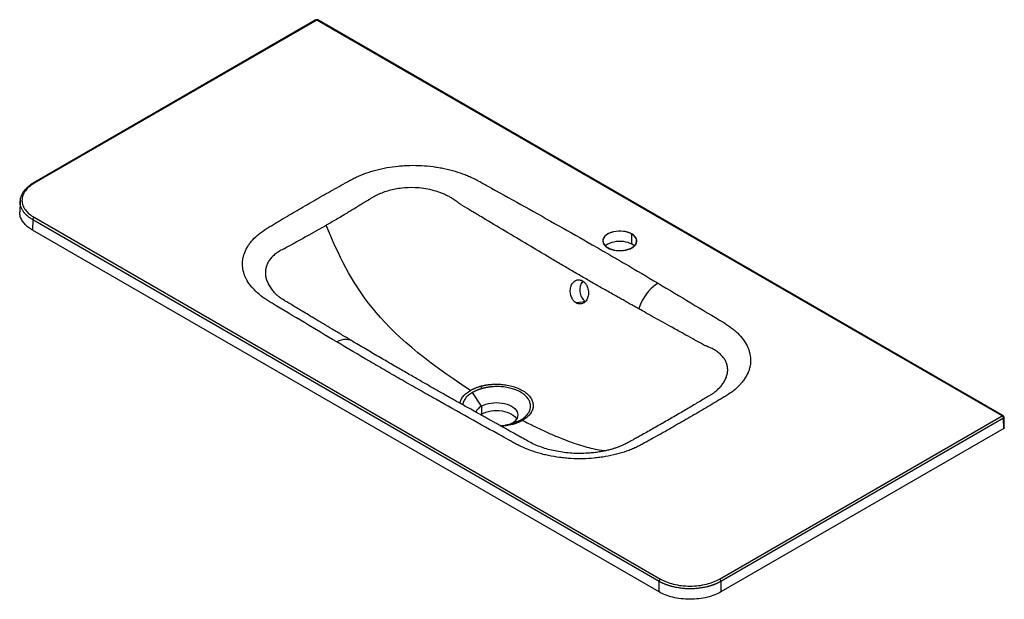
# Paper-space layout '_Isometric' of a CAD drawing. Units: millimetres. Extents: x -492 to 524, y -296 to 302.
import ezdxf

# ---------------------------------------------------------------- set-up
doc = ezdxf.new("R2010")
doc.units = ezdxf.units.MM

psp = doc.layouts.new('_Isometric')

# ---------------------------------------------------------------- linework, layer by layer
at = {"color": 7, "linetype": 'Continuous', "lineweight": 25}
for p, q in [((-186.5, 301.5), (-478.3, 133)), ((-185.5, 301.4), (-477.3, 132.9)), ((522, -107.1), (-185.5, 301.4)), ((523, -107), (-184.5, 301.5)), ((-491.9, 114.2), (-492.2, 103.5)), ((-491.9, 114.2), (-491.8, 114.8)), ((-478.7, 95.3), (-479.1, 84.7)), ((167.9, -278), (-478.7, 95.3)), ((-477.3, 97.8), (169.4, -275.6)), ((167.9, -288.8), (-479.1, 84.7)), ((139.7, 70), (139.7, 80.6)), ((91.5, 10.6), (82.3, 9.5)), ((-15.6, -97.2), (-24.8, -82.9)), ((-15.6, -97.2), (-15.6, -105.3)), ((-16.5, -105.9), (-15.6, -105.3)), ((15.6, -115.1), (24.8, -111.5)), ((230.2, -275.6), (522, -107.1)), ((523.5, -109.5), (231.6, -278)), ((523.6, -120.2), (523.5, -109.5)), ((524.2, -119.4), (524, -108.7)), ((15.6, -115.1), (14.6, -115.7)), ((18, -114.5), (18.8, -114.2)), ((523.6, -120.2), (231.6, -288.8)), ((167.9, -288.8), (167.9, -278)), ((231.6, -278), (231.6, -288.8))]:
    psp.add_line(p, q, dxfattribs=at)
at = {"color": 7, "linetype": 'Continuous', "lineweight": 25, "flags": 128}
for points in [[(139.7, 80.6), (137.8, 81.6), (135.7, 82.3), (133.4, 82.9), (131, 83.3), (128.5, 83.6), (126, 83.6), (123.6, 83.3), (121.2, 82.9), (118.9, 82.3), (116.8, 81.6), (114.9, 80.6), (113.3, 79.5), (111.9, 78.3), (110.9, 77), (110.2, 75.6), (109.8, 74.2), (109.8, 72.8), (110.2, 71.3), (110.9, 69.9), (111.9, 68.6), (113.3, 67.4), (114.9, 66.3)], [(139.7, 70), (137.8, 70.9), (135.7, 71.7), (133.4, 72.3), (131, 72.7), (128.5, 72.9), (126, 72.9), (123.6, 72.7), (121.2, 72.3), (118.9, 71.7), (116.8, 70.9), (114.9, 70), (113.3, 68.9), (112.4, 68.2)], [(114.9, 66.3), (116.8, 65.4), (118.9, 64.6), (121.2, 64), (123.6, 63.6), (126, 63.4), (128.5, 63.4), (131, 63.6), (133.4, 64), (135.7, 64.6), (137.8, 65.4), (139.7, 66.3), (141.3, 67.4), (142.6, 68.6), (143.7, 69.9), (144.4, 71.3), (144.7, 72.8), (144.7, 74.2), (144.4, 75.6), (143.7, 77), (142.6, 78.3), (141.3, 79.5), (139.7, 80.6)], [(142.2, 68.2), (141.3, 68.9), (139.7, 70)], [(166.8, 29.7), (164.2, 28.1), (161.7, 26.2), (159.3, 24), (157, 21.5), (154.8, 18.8), (152.8, 15.9), (150.9, 12.9), (149.3, 9.8), (148, 6.5), (146.9, 3.3)], [(-165, -30.8), (-162.5, -29.5), (-160, -28.6), (-157.5, -28.1), (-155.2, -28), (-153, -28.2), (-151, -28.8), (-149.7, -29.5)], [(-15.6, -97.2), (-13.4, -96.1), (-11, -95.2), (-8.4, -94.4), (-5.7, -93.9), (-2.9, -93.6), (0, -93.4), (2.9, -93.6), (5.7, -93.9), (8.4, -94.4), (11, -95.2), (13.4, -96.1), (15.6, -97.2), (17.5, -98.4), (19.1, -99.8), (20.3, -101.3), (21.3, -102.9), (21.8, -104.5), (22, -106.1), (21.8, -107.8), (21.3, -109.4), (20.3, -111), (19.1, -112.5), (17.5, -113.9), (15.6, -115.1)], [(-15.6, -105.3), (-13.4, -104.2), (-11, -103.3), (-8.4, -102.6), (-5.7, -102), (-2.9, -101.7), (0, -101.6), (2.9, -101.7), (5.7, -102), (8.4, -102.6), (11, -103.3), (13.4, -104.2), (15.6, -105.3), (17.5, -106.6), (19.1, -108), (20.3, -109.5), (20.8, -110.2)]]:
    psp.add_lwpolyline(points, dxfattribs=at)
at = {"color": 7, "linetype": 'Continuous', "flags": 128}
psp.add_lwpolyline([(142.7, 68.7), (144.6, 72.1), (144.4, 75.6), (142.1, 78.8), (138.1, 81.4), (132.7, 83.1), (126.7, 83.6), (120.7, 82.8), (115.6, 81), (111.8, 78.2), (109.9, 74.9), (110.2, 71.4), (112.4, 68.1), (116.5, 65.5), (121.9, 63.9), (127.9, 63.4), (133.8, 64.1), (139, 66), (142.7, 68.7)], dxfattribs=at)
at = {"color": 7, "linetype": 'Continuous', "lineweight": 25}
for centre, radius, start, end in [((-185.5, 299.7), 2, 60.0027, 119.9973), ((-186, 300.6), 0.961, 52.8179, 115.8716), ((-184.9, 300.5), 1.01, 65.6929, 125.6176), ((-477.9, 132.1), 0.988, 53.768, 114.9089), ((-475.7, 95.2), 3.08, 122.6523, 176.7703), ((100.6, 22.8), 14.8, 141.4539, 233.2042), ((-24, -82), 9.5, 18.6335, 35.3878), ((-9.7, -108.7), 13, 117.0664, 155.1434), ((522.6, -107.9), 1.01, 65.6929, 125.6176), ((520.4, -109.7), 3.08, 3.2297, 57.3477), ((522, -108.7), 2, 0.8585, 60.0027), ((523.1, -108.6), 0.949, 292.3725, 356.3973), ((15.2, -116.7), 1.26, 32.2199, 98.8821), ((171, -278.2), 3.08, 122.6523, 176.7703), ((228.5, -278.2), 3.08, 3.2297, 57.3477)]:
    psp.add_arc(centre, radius, start, end, dxfattribs=at)
for points, knots in [([(-165, -30.8), (-187.3, -17.5), (-209.4, -4.2), (-232.3, 9.5), (-233, 9.9), (-234.3, 10.7), (-235, 11.1), (-237.1, 12.4), (-238.4, 13.3), (-242.2, 15.9), (-244.6, 17.8), (-247.4, 20.3), (-247.9, 20.8), (-248.9, 21.8), (-249.5, 22.3), (-250.9, 23.8), (-251.9, 24.8), (-254.5, 27.9), (-256, 30.1), (-257.9, 33.4), (-258.5, 34.5), (-259.3, 36.2), (-259.6, 36.8), (-260, 37.9), (-260.3, 38.5), (-261.2, 41.3), (-261.8, 43.6), (-262.3, 48.3), (-262.4, 50.6), (-262, 54.1), (-261.8, 55.3), (-261.3, 57.6), (-261, 58.7), (-259.8, 62.1), (-258.8, 64.4), (-256.9, 67.7), (-256.2, 68.8), (-255.1, 70.4), (-254.7, 70.9), (-253.9, 72), (-253.4, 72.5), (-251.2, 75.2), (-249.2, 77.2), (-244.8, 81), (-242.4, 82.9), (-239.1, 85.1), (-238.4, 85.5), (-237.4, 86.2), (-237, 86.4), (-236.3, 86.8), (-236, 87), (-234.2, 88.1), (-232.8, 88.9), (-228.6, 91.5), (-225.8, 93.1), (-217.3, 98.2), (-211.6, 101.5), (-200.2, 108.2), (-194.5, 111.5), (-183, 118.2), (-177.2, 121.4), (-165.5, 128), (-159.7, 131.2), (-153.1, 134.9), (-152, 135.5), (-150.9, 136.1), (-150.2, 136.5), (-149.8, 136.7), (-148.7, 137.3), (-148, 137.7), (-146.4, 138.5), (-145.7, 138.9), (-141.8, 140.7), (-138.5, 142.1), (-131.7, 144.5), (-128.2, 145.6), (-123.6, 146.8), (-122.6, 147.1), (-120.8, 147.5), (-119.8, 147.7), (-117, 148.4), (-115.1, 148.7), (-109.3, 149.8), (-105.4, 150.3), (-99.5, 150.9), (-97.5, 151), (-94.5, 151.2), (-93.5, 151.2), (-91.5, 151.3), (-90.4, 151.4), (-85.4, 151.5), (-81.4, 151.4), (-73.4, 151), (-69.5, 150.6), (-63.6, 149.8), (-61.6, 149.5), (-57.7, 148.9), (-55.8, 148.5), (-50.1, 147.3), (-46.4, 146.4), (-39.3, 144.3), (-35.8, 143.1), (-30.8, 141.2), (-29.2, 140.5), (-26, 139.1), (-24.4, 138.3), (-22.1, 137.2), (-21.3, 136.8), (-20.2, 136.2), (-19.9, 136), (-19.1, 135.6), (-18.8, 135.4), (-17, 134.4), (-12.6, 132), (-8.2, 129.5), (6.3, 121.5), (17.9, 115), (52.8, 95.6), (75.9, 82.6), (104.5, 66.2), (110.2, 62.9), (121.6, 56.3), (127.3, 53), (144.3, 43.1), (155.5, 36.4), (166.8, 29.7)], [0, 0, 0, 0, 0.125, 0.125, 0.128906, 0.128906, 0.132813, 0.132813, 0.140625, 0.140625, 0.15625, 0.15625, 0.160156, 0.160156, 0.164063, 0.164063, 0.171875, 0.171875, 0.1875, 0.1875, 0.195313, 0.195313, 0.199219, 0.199219, 0.203125, 0.203125, 0.21875, 0.21875, 0.234375, 0.234375, 0.242188, 0.242188, 0.25, 0.25, 0.265625, 0.265625, 0.273438, 0.273438, 0.277344, 0.277344, 0.28125, 0.28125, 0.296875, 0.296875, 0.3125, 0.3125, 0.316406, 0.316406, 0.318359, 0.318359, 0.320313, 0.320313, 0.328125, 0.328125, 0.34375, 0.34375, 0.375, 0.375, 0.40625, 0.40625, 0.4375, 0.4375, 0.46875, 0.46875, 0.472656, 0.474609, 0.474609, 0.476563, 0.476563, 0.480469, 0.480469, 0.484375, 0.484375, 0.5, 0.5, 0.515625, 0.515625, 0.519531, 0.519531, 0.523438, 0.523438, 0.53125, 0.53125, 0.546875, 0.546875, 0.554688, 0.554688, 0.558594, 0.558594, 0.5625, 0.5625, 0.578125, 0.578125, 0.59375, 0.59375, 0.601563, 0.601563, 0.609375, 0.609375, 0.625, 0.625, 0.640625, 0.640625, 0.648438, 0.648438, 0.65625, 0.65625, 0.660156, 0.660156, 0.662109, 0.662109, 0.664063, 0.664063, 0.671875, 0.6875, 0.6875, 0.75, 0.75, 0.875, 0.875, 0.90625, 0.90625, 0.9375, 0.9375, 1, 1, 1, 1]), ([(-478.3, 133), (-479.5, 132.2), (-481.7, 130.9), (-484, 129), (-485.5, 127.6), (-486.3, 126.7), (-486.9, 126.1), (-487.4, 125.5), (-488.2, 124.5), (-489.3, 122.9), (-490.5, 120.6), (-491.6, 117.6), (-491.8, 115.4), (-491.9, 114.2)], [0, 0, 0, 0, 0.149742, 0.265242, 0.3463, 0.384407, 0.413448, 0.446947, 0.484965, 0.574905, 0.689525, 0.831225, 1, 1, 1, 1]), ([(-477.3, 132.9), (-479.1, 131.8), (-480.8, 130.7), (-483.9, 128.1), (-485.3, 126.7), (-487.5, 123.7), (-488.4, 122.1), (-489.6, 118.7), (-489.9, 117), (-489.9, 113.6), (-489.6, 111.9), (-488.4, 108.6), (-487.5, 107), (-485.3, 104), (-483.9, 102.5), (-480.8, 100), (-479.1, 98.8), (-477.3, 97.8)], [0, 0, 0, 0, 0.125, 0.125, 0.25, 0.25, 0.375, 0.375, 0.5, 0.5, 0.625, 0.625, 0.75, 0.75, 0.875, 0.875, 1, 1, 1, 1]), ([(-37.3, 111.2), (-37.5, 111.3), (-37.9, 111.7), (-38.5, 112.2), (-39.1, 112.6), (-39.7, 113.1), (-40.3, 113.6), (-41, 114.1), (-41.6, 114.5), (-42.3, 115), (-42.9, 115.5), (-43.6, 115.9), (-44.3, 116.4), (-45.8, 117.3), (-48.2, 118.7), (-51.5, 120.4), (-54.9, 122), (-59.8, 123.9), (-66.6, 126), (-75.3, 127.7), (-85.8, 128.6), (-98, 128.2), (-108.9, 126.1), (-117.1, 123.5), (-122.8, 121.1), (-127.3, 118.8), (-130.1, 117), (-131.5, 116), (-132.2, 115.6), (-132.6, 115.3), (-132.7, 115.2), (-132.8, 115.1), (-132.9, 115.1), (-132.9, 115.1), (-132.9, 115.1)], [0, 0, 0, 0, 0.008208, 0.016452, 0.024732, 0.033049, 0.041402, 0.049792, 0.058219, 0.066681, 0.075181, 0.083717, 0.092289, 0.100899, 0.138693, 0.17612, 0.212857, 0.250736, 0.33185, 0.415032, 0.500342, 0.624399, 0.749973, 0.812806, 0.875153, 0.937275, 0.968519, 0.984224, 0.992102, 0.996049, 0.998024, 0.999012, 0.999506, 1, 1, 1, 1]), ([(-478.7, 95.3), (-479.8, 96), (-481.7, 97.2), (-484.3, 99.2), (-486.5, 101.2), (-488.4, 103.5), (-489.9, 105.9), (-491.1, 108.5), (-491.7, 111.1), (-492, 113), (-491.9, 114), (-491.9, 114.2)], [0, 0, 0, 0, 0.121162, 0.239811, 0.355949, 0.469575, 0.5981, 0.725724, 0.85245, 0.978278, 1, 1, 1, 1]), ([(-132.9, 115.1), (-134.5, 114.1), (-137.6, 112.3), (-142, 109.5), (-146.3, 107), (-150.4, 104.5), (-154.9, 101.9), (-159.8, 98.9), (-165.2, 95.7), (-170.5, 92.6), (-174, 90.6), (-175.7, 89.6)], [0, 0, 0, 0, 0.110219, 0.214955, 0.314622, 0.409549, 0.499997, 0.629718, 0.756006, 0.879301, 1, 1, 1, 1]), ([(-479.1, 84.7), (-480.5, 85.6), (-483.3, 87.3), (-486.7, 90.4), (-489.5, 93.9), (-491.4, 97.7), (-492.3, 100.9), (-492.2, 102.9), (-492.1, 103.5)], [0, 0, 0, 0, 0.168811, 0.34566, 0.529241, 0.717863, 0.909513, 1, 1, 1, 1]), ([(146.9, 3.3), (145.3, 4.2), (142.1, 6), (137.4, 8.6), (132.9, 11.2), (128.4, 13.7), (121.6, 17.5), (112.5, 22.7), (101, 29.2), (89.6, 35.8), (78.2, 42.4), (66.7, 49.1), (51.4, 58.1), (32, 69.6), (8.9, 83.4), (-10.3, 95), (-24.8, 103.6), (-32.5, 108.3), (-36.3, 110.6), (-37.3, 111.2)], [0, 0, 0, 0, 0.026278, 0.051915, 0.076915, 0.101284, 0.125027, 0.188923, 0.25003, 0.312513, 0.375017, 0.436056, 0.5, 0.624989, 0.749988, 0.874993, 0.937496, 0.984296, 1, 1, 1, 1]), ([(-175.7, 89.6), (-176.6, 89.1), (-178.3, 88.1), (-180.9, 86.7), (-183.5, 85.2), (-186.1, 83.7), (-188.8, 82.1), (-191.5, 80.6), (-194.3, 79.1), (-197.9, 77.1), (-202.3, 74.6), (-207.7, 71.6), (-212.2, 69.1), (-215.5, 67.3), (-217.3, 66.3), (-218.1, 65.9), (-218.4, 65.7)], [0, 0, 0, 0, 0.060045, 0.120695, 0.181993, 0.243989, 0.306733, 0.370278, 0.434681, 0.500002, 0.621738, 0.749997, 0.874997, 0.937498, 0.983945, 1, 1, 1, 1]), ([(-218.4, 65.7), (-218.5, 65.7), (-218.7, 65.6), (-219, 65.5), (-219.4, 65.3), (-220.3, 64.9), (-221.7, 64.2), (-224.2, 62.8), (-227.4, 60.7), (-230.9, 57.8), (-233.8, 54.6), (-236.1, 51.1), (-237.7, 47.4), (-238.6, 43.5), (-238.7, 39.5), (-238.1, 35.4), (-236.8, 31.4), (-234.8, 27.3), (-232.2, 23.4), (-230, 20.9), (-228.9, 19.8)], [0, 0, 0, 0, 0.004772, 0.008511, 0.015185, 0.027091, 0.048315, 0.08613, 0.153525, 0.23054, 0.308196, 0.385327, 0.462445, 0.540303, 0.618037, 0.695432, 0.77318, 0.851464, 0.929226, 1, 1, 1, 1]), ([(82.3, 9.5), (82.2, 9.5), (82.1, 9.6), (81.8, 9.8), (81.6, 9.9), (81.3, 10.1), (81.1, 10.3), (80.9, 10.5), (80.4, 10.8), (79.9, 11.4), (79.2, 12.3), (78.5, 13.2), (77.7, 14.5), (77, 16.4), (76.4, 18.7), (76.1, 21.2), (76.2, 23.6), (76.7, 26), (77.5, 28.1), (78.6, 29.9), (79.9, 31.4), (81.5, 32.5), (83, 33.1), (84.2, 33.3), (85.1, 33.3), (86, 33.2), (86.8, 33), (87.4, 32.8), (87.8, 32.6), (88.3, 32.4), (88.6, 32.3), (88.7, 32.2)], [0, 0, 0, 0, 0.008951, 0.0178815, 0.0267998, 0.0357146, 0.0446343, 0.0535673, 0.0625221, 0.0938457, 0.1251965, 0.1563437, 0.1875468, 0.2501824, 0.3125007, 0.3750372, 0.4375565, 0.4998893, 0.5625212, 0.6247922, 0.6874002, 0.7498005, 0.8122474, 0.8435651, 0.8749105, 0.9060798, 0.9372667, 0.9529632, 0.9686297, 0.984298, 1, 1, 1, 1]), ([(88.7, 32.2), (88.8, 32.1), (89, 32), (89.2, 31.9), (89.5, 31.7), (89.7, 31.5), (89.9, 31.4), (90.2, 31.2), (90.6, 30.8), (91.2, 30.2), (91.9, 29.4), (92.5, 28.5), (93.3, 27.1), (94.1, 25.3), (94.7, 22.9), (95, 20.5), (94.9, 18), (94.5, 15.7), (93.7, 13.6), (92.5, 11.7), (91.2, 10.2), (89.6, 9.1), (88.1, 8.6), (86.9, 8.4), (85.9, 8.4), (85, 8.4), (84.2, 8.6), (83.6, 8.8), (83.2, 9), (82.7, 9.2), (82.4, 9.4), (82.3, 9.5)], [0, 0, 0, 0, 0.008926, 0.017838, 0.026742, 0.035643, 0.044547, 0.053461, 0.062389, 0.093696, 0.125004, 0.156292, 0.187566, 0.249901, 0.312514, 0.374768, 0.437371, 0.499734, 0.562191, 0.62475, 0.687026, 0.749651, 0.81193, 0.843269, 0.874561, 0.905837, 0.937102, 0.952849, 0.96855, 0.984252, 1, 1, 1, 1]), ([(166.8, 29.7), (189.4, 16.3), (211.9, 2.7), (235.2, -11.2), (235.9, -11.6), (237.2, -12.5), (237.9, -12.9), (239.9, -14.3), (241.1, -15.2), (243.6, -17), (244.8, -18), (246.5, -19.5), (247, -19.9), (248.1, -20.9), (248.6, -21.4), (251.2, -24), (253, -26), (256.1, -30.3), (257.5, -32.5), (258.9, -35.3), (259.2, -35.8), (259.7, -37), (259.9, -37.5), (260.5, -39.3), (260.9, -40.4), (261.8, -43.9), (262.2, -46.2), (262.4, -50.8), (262.2, -53.1), (261.5, -56.6), (261.3, -57.8), (260.6, -60.1), (260.1, -61.2), (258.7, -64.6), (257.5, -66.8), (255.4, -70), (254.6, -71.1), (253.3, -72.7), (252.8, -73.2), (251.9, -74.3), (251.5, -74.8), (249, -77.3), (246.9, -79.3), (242.3, -83), (239.7, -84.7), (236.7, -86.6), (236.3, -86.8), (235.6, -87.2), (234.6, -87.8), (232.2, -89.3), (230.1, -90.5), (226, -93), (223.2, -94.6), (215, -99.6), (209.4, -102.8), (198.3, -109.4), (192.6, -112.6), (181.4, -119.1), (175.7, -122.3), (164.3, -128.7), (158.6, -131.8), (152.2, -135.4), (151.5, -135.8), (150.4, -136.4), (150, -136.6), (149.3, -137), (149, -137.2), (147.1, -138.2), (145.6, -138.9), (142.5, -140.3), (140.9, -141), (138.5, -142), (137.7, -142.4), (136, -143), (135.1, -143.3), (130.8, -144.8), (127.3, -145.9), (120.1, -147.7), (116.3, -148.5), (110.6, -149.5), (108.7, -149.8), (105.7, -150.2), (104.7, -150.3), (102.8, -150.5), (101.8, -150.6), (96.9, -151.1), (92.9, -151.3), (85, -151.5), (81, -151.4), (75, -151), (73, -150.9), (69.1, -150.5), (67.1, -150.3), (61.3, -149.5), (57.5, -148.9), (51.9, -147.7), (50, -147.3), (47.3, -146.6), (46.4, -146.3), (44.6, -145.8), (43.7, -145.6), (39.2, -144.3), (35.8, -143.1), (29.2, -140.5), (26.1, -139.2), (22.3, -137.3), (21.6, -136.9), (20.1, -136.1), (19.4, -135.7), (17.3, -134.6), (15.8, -133.8), (11.5, -131.4), (8.7, -129.8), (-5.7, -121.8), (-17.1, -115.5), (-40, -102.7), (-51.4, -96.3), (-64.2, -89.1), (-65.7, -88.3), (-67.4, -87.3), (-67.8, -87.1), (-68.5, -86.7), (-69.6, -86.1), (-73.5, -83.9), (-77.1, -81.8), (-85.7, -76.9), (-91.5, -73.7), (-102.9, -67.1), (-108.6, -63.9), (-119.9, -57.3), (-125.6, -54), (-142.6, -44.1), (-153.8, -37.4), (-165, -30.8)], [0, 0, 0, 0, 0.125, 0.125, 0.128906, 0.128906, 0.132812, 0.132812, 0.140625, 0.140625, 0.148437, 0.148437, 0.152344, 0.152344, 0.15625, 0.15625, 0.171875, 0.171875, 0.1875, 0.1875, 0.191406, 0.191406, 0.195312, 0.195312, 0.203125, 0.203125, 0.21875, 0.21875, 0.234375, 0.234375, 0.242187, 0.242187, 0.25, 0.25, 0.265625, 0.265625, 0.273437, 0.273437, 0.277344, 0.277344, 0.28125, 0.28125, 0.296875, 0.296875, 0.3125, 0.3125, 0.314453, 0.314453, 0.316406, 0.320312, 0.328125, 0.328125, 0.34375, 0.34375, 0.375, 0.375, 0.40625, 0.40625, 0.4375, 0.4375, 0.46875, 0.46875, 0.472656, 0.472656, 0.474609, 0.474609, 0.476562, 0.476562, 0.484375, 0.484375, 0.492187, 0.492187, 0.496094, 0.496094, 0.5, 0.5, 0.515625, 0.515625, 0.53125, 0.53125, 0.539062, 0.539062, 0.542969, 0.542969, 0.546875, 0.546875, 0.5625, 0.5625, 0.578125, 0.578125, 0.585937, 0.585937, 0.59375, 0.59375, 0.609375, 0.609375, 0.617187, 0.617187, 0.621094, 0.621094, 0.625, 0.625, 0.640625, 0.640625, 0.65625, 0.65625, 0.660156, 0.660156, 0.664062, 0.664062, 0.671875, 0.671875, 0.6875, 0.6875, 0.75, 0.75, 0.8125, 0.8125, 0.820312, 0.820312, 0.822266, 0.822266, 0.824219, 0.828125, 0.84375, 0.84375, 0.875, 0.875, 0.90625, 0.90625, 0.9375, 0.9375, 1, 1, 1, 1]), ([(-149.7, -29.5), (-153.2, -27.4), (-159.9, -23.4), (-169.5, -17.7), (-178.4, -12.4), (-186.5, -7.5), (-193.8, -3.1), (-200.3, 0.8), (-206.1, 4.2), (-210.4, 6.8), (-213.5, 8.7), (-215.5, 9.9), (-217.3, 10.9), (-219.1, 12), (-220.9, 13.1), (-222.4, 14.2), (-223.5, 14.9), (-224.2, 15.5), (-224.8, 15.9), (-225.3, 16.3), (-226, 16.9), (-226.9, 17.7), (-228, 18.7), (-228.6, 19.4), (-229, 19.8)], [0, 0, 0, 0, 0.122963, 0.23695, 0.341949, 0.437958, 0.524967, 0.602965, 0.671948, 0.731912, 0.758512, 0.782858, 0.804949, 0.823287, 0.849048, 0.867708, 0.880272, 0.896987, 0.904101, 0.912823, 0.926642, 0.945898, 0.97045, 1, 1, 1, 1]), ([(215.4, -34.7), (211.9, -32.8), (205.3, -29.1), (196, -24), (188.1, -19.6), (180.2, -15.2), (171.9, -10.7), (163.1, -5.7), (154.8, -1.1), (149.5, 1.9), (146.9, 3.3)], [0, 0, 0, 0, 0.154662, 0.289334, 0.404355, 0.5, 0.637177, 0.766156, 0.88706, 1, 1, 1, 1]), ([(228.3, -80.1), (227.9, -80.4), (227.3, -81), (226.3, -81.8), (225.5, -82.4), (224.9, -82.9), (224.3, -83.4), (223.5, -83.9), (222.5, -84.6), (221.2, -85.4), (218.9, -86.8), (215.3, -88.9), (210.5, -91.8), (205.1, -95), (199.5, -98.4), (193.7, -101.8), (185.5, -106.6), (175.1, -112.6), (162.5, -119.8), (152.9, -125.2), (146.2, -128.9), (142.4, -131), (139, -132.9), (136.2, -134.5), (133.9, -135.7), (131.9, -136.7), (129.7, -137.7), (127, -138.8), (123.8, -140), (120.2, -141.2), (116.5, -142.2), (112.2, -143.2), (107.3, -144.2), (101.9, -145), (95.5, -145.6), (88.2, -146), (79.9, -145.9), (71.9, -145.2), (64.1, -144.1), (56.8, -142.6), (49.7, -140.7), (42.9, -138.3), (36.6, -135.5), (30.8, -132.3), (24.6, -128.8), (18.6, -125.5), (13.1, -122.5), (8.2, -119.7), (3.9, -117.3), (0.1, -115.2), (-3.3, -113.3), (-6.6, -111.5), (-10, -109.6), (-14.4, -107.1), (-20, -104), (-27, -100.1), (-34.9, -95.7), (-43.8, -90.7), (-53.7, -85.1), (-64, -79.3), (-74.5, -73.3), (-85.3, -67.1), (-96.8, -60.5), (-109, -53.4), (-122, -45.9), (-135.6, -37.8), (-144.9, -32.3), (-149.7, -29.5)], [0, 0, 0, 0, 0.006417, 0.011464, 0.015126, 0.017384, 0.019781, 0.022509, 0.025683, 0.02931, 0.033917, 0.046119, 0.060588, 0.075421, 0.09175, 0.107981, 0.123889, 0.160489, 0.195356, 0.228521, 0.240103, 0.250743, 0.260253, 0.268563, 0.274253, 0.280136, 0.285133, 0.291978, 0.301147, 0.308515, 0.316867, 0.326215, 0.336615, 0.347711, 0.358713, 0.374937, 0.390987, 0.406953, 0.422569, 0.437965, 0.453258, 0.469972, 0.486204, 0.502699, 0.520389, 0.536769, 0.551838, 0.565598, 0.577063, 0.587428, 0.596696, 0.604947, 0.614039, 0.624749, 0.641069, 0.660112, 0.681877, 0.706362, 0.73356, 0.763468, 0.79126, 0.821038, 0.852802, 0.886571, 0.922357, 0.960167, 1, 1, 1, 1]), ([(228.2, -80.1), (229.2, -79.1), (231.2, -77.1), (233.9, -73.7), (236.1, -70.1), (237.7, -66.2), (238.6, -62.2), (238.7, -58.4), (238.2, -54.6), (236.8, -51), (234.8, -47.5), (232, -44.2), (228.3, -41.1), (224, -38.3), (220.1, -36.5), (217.5, -35.5), (216.4, -35), (215.8, -34.8), (215.5, -34.8), (215.4, -34.7)], [0, 0, 0, 0, 0.0582932, 0.1224677, 0.1949202, 0.267471, 0.3407399, 0.4136501, 0.4863681, 0.5595529, 0.6330327, 0.7060581, 0.7881555, 0.8709102, 0.9432367, 0.9750133, 0.9889984, 0.9951535, 1, 1, 1, 1]), ([(-37.7, -94.1), (-37.4, -93), (-36.9, -90.5), (-34.6, -87), (-31.3, -83.6), (-28.3, -81.7), (-26.8, -80.8)], [0, 0, 0, 0, 0.235593, 0.489802, 0.743818, 1, 1, 1, 1]), ([(-26.8, -80.8), (-26.7, -80.7), (-26.4, -80.5), (-26, -80.3), (-25.5, -80), (-25, -79.8), (-24.5, -79.6), (-24, -79.3), (-23.5, -79.1), (-23, -78.8), (-22.4, -78.6), (-21.6, -78.3), (-20.6, -77.9), (-19.3, -77.4), (-18.2, -77), (-17.2, -76.7), (-16.6, -76.6), (-16.3, -76.5)], [0, 0, 0, 0, 0.046374, 0.093625, 0.141729, 0.190661, 0.240393, 0.290895, 0.34213, 0.394059, 0.44664, 0.499831, 0.626811, 0.740044, 0.839632, 0.926118, 1, 1, 1, 1]), ([(-15, -79), (-15.2, -79), (-15.6, -79.1), (-16.1, -79.3), (-16.7, -79.5), (-17.4, -79.7), (-18, -79.9), (-18.7, -80.1), (-19.5, -80.4), (-20.3, -80.7), (-21.2, -81.1), (-22.2, -81.6), (-23.1, -82), (-23.9, -82.5), (-24.5, -82.8), (-24.8, -82.9)], [0, 0, 0, 0, 0.049454, 0.102636, 0.159546, 0.220183, 0.284548, 0.352641, 0.42446, 0.500007, 0.604366, 0.706544, 0.806542, 0.90436, 1, 1, 1, 1]), ([(-16.3, -76.5), (-16.1, -76.4), (-15.7, -76.3), (-15.1, -76.2), (-14.6, -76), (-14, -75.9), (-13.4, -75.8), (-12.8, -75.7), (-12.3, -75.5), (-11.7, -75.4), (-11.1, -75.3), (-10.5, -75.2), (-10, -75.1), (-9.4, -75.1), (-8.8, -75), (-8.2, -74.9), (-7.7, -74.8), (-7.1, -74.8), (-6.5, -74.7), (-5.9, -74.6), (-5.3, -74.6), (-4.8, -74.6), (-4.2, -74.5), (-3.3, -74.5), (-1.8, -74.4), (-0.3, -74.4), (1.4, -74.4), (3.6, -74.5), (6.5, -74.7), (10.8, -75.3), (15.8, -76.3), (21.5, -78.2), (25.8, -80.3), (28.8, -82.1), (31.5, -84.1), (34.3, -86.9), (36.6, -90.5), (37.7, -93.8), (37.9, -96.4), (37.7, -98.9), (36.8, -101.9), (35, -104.8), (33, -107.2), (31.6, -108.4), (30.4, -109.4), (29.7, -109.9), (29, -110.4), (28.3, -110.9), (27.6, -111.3), (27.1, -111.6), (26.8, -111.8)], [0, 0, 0, 0, 0.005995, 0.011945, 0.017851, 0.023718, 0.029548, 0.035342, 0.041104, 0.046834, 0.052536, 0.058211, 0.063862, 0.069489, 0.075096, 0.080683, 0.086253, 0.091807, 0.097347, 0.102875, 0.108392, 0.113901, 0.119403, 0.1249, 0.139897, 0.160818, 0.168039, 0.187787, 0.224163, 0.250122, 0.31264, 0.374881, 0.437441, 0.468599, 0.499699, 0.56227, 0.624424, 0.686992, 0.727777, 0.749174, 0.810568, 0.874695, 0.900762, 0.937429, 0.948513, 0.959365, 0.96996, 0.980276, 0.990294, 1, 1, 1, 1]), ([(24.8, -111.5), (24.9, -111.4), (25.2, -111.3), (25.6, -111), (26, -110.8), (26.4, -110.5), (26.8, -110.2), (27.2, -110), (27.6, -109.7), (27.9, -109.4), (28.3, -109.2), (28.6, -108.9), (28.9, -108.6), (29.2, -108.4), (29.5, -108.1), (29.8, -107.8), (30.1, -107.6), (30.4, -107.3), (30.6, -107), (30.9, -106.8), (31.1, -106.5), (31.4, -106.2), (31.6, -106), (32.2, -105.2), (33.1, -104), (34, -102.3), (34.6, -100.5), (35, -98.9), (35.1, -97.1), (35, -95.3), (34.6, -93.5), (33.7, -91.1), (32, -88.3), (29.4, -85.8), (27, -83.9), (24.8, -82.6), (22.5, -81.4), (19.3, -80), (14.9, -78.6), (10.1, -77.6), (6, -77.1), (2.9, -76.9), (-0.2, -76.9), (-2.6, -77), (-4.3, -77.1), (-5.4, -77.2), (-6.4, -77.3), (-7.5, -77.4), (-8.5, -77.6), (-9.6, -77.8), (-10.7, -77.9), (-11.8, -78.2), (-12.9, -78.4), (-14, -78.7), (-14.7, -78.9), (-15, -79)], [0, 0, 0, 0, 0.006308, 0.012557, 0.018748, 0.02488, 0.030954, 0.03697, 0.042928, 0.048827, 0.054668, 0.060451, 0.066175, 0.071842, 0.077449, 0.082999, 0.088491, 0.093924, 0.099299, 0.104615, 0.109874, 0.115074, 0.120216, 0.1253, 0.158379, 0.190339, 0.221182, 0.25091, 0.27873, 0.313112, 0.344411, 0.375733, 0.439134, 0.500404, 0.528652, 0.562624, 0.596423, 0.625217, 0.683873, 0.749901, 0.781067, 0.812212, 0.843384, 0.87507, 0.885683, 0.896444, 0.907354, 0.918413, 0.929621, 0.940978, 0.952484, 0.964139, 0.975943, 0.987897, 1, 1, 1, 1]), ([(-24.8, -82.9), (-25.5, -83.4), (-27, -84.3), (-28.9, -85.8), (-30.5, -87.2), (-31.9, -88.8), (-33.1, -90.4), (-34, -92.1), (-34.6, -93.8), (-34.9, -95), (-35, -95.6), (-35, -95.6)], [0, 0, 0, 0, 0.134252, 0.261557, 0.381918, 0.495338, 0.625912, 0.752068, 0.873814, 0.991158, 1, 1, 1, 1]), ([(26.8, -111.8), (26.7, -111.9), (26.4, -112), (26, -112.3), (25.5, -112.5), (25, -112.8), (24.5, -113), (24, -113.2), (23.5, -113.5), (23, -113.7), (22.4, -114), (21.7, -114.3), (20.6, -114.7), (19.4, -115.1), (18.4, -115.4), (17.7, -115.7), (17, -115.9), (16.5, -116), (16.3, -116.1)], [0, 0, 0, 0, 0.046589, 0.0940714, 0.1424239, 0.191621, 0.2416345, 0.292432, 0.3439772, 0.3962303, 0.4491483, 0.5026875, 0.6136415, 0.7516925, 0.8285634, 0.8758204, 0.9387763, 1, 1, 1, 1]), ([(18.8, -114.2), (19.3, -114.1), (20.6, -113.6), (22.6, -112.7), (24.1, -111.9), (24.8, -111.5)], [0, 0, 0, 0, 0.2060746, 0.613956, 1, 1, 1, 1]), ([(26.8, -111.8), (31.1, -113.9), (39.2, -118), (51.1, -123.6), (62.1, -128.5), (72.5, -132.6), (82.1, -136), (91.1, -138.8), (99.7, -141), (106.8, -142.5), (111, -143), (112.5, -143.1)], [0, 0, 0, 0, 0.144697, 0.280417, 0.407675, 0.527, 0.638937, 0.744046, 0.842901, 0.945122, 1, 1, 1, 1]), ([(3.8, -117.3), (5.6, -117.2), (7.5, -117.1), (9.2, -116.7), (9.3, -116.7)], [0, 0, 0, 0, 0.947821, 1, 1, 1, 1]), ([(16.3, -116.1), (14.2, -116.6), (10.6, -117.5), (6.6, -117.7), (4.9, -117.9)], [0, 0, 0, 0, 0.560351, 1, 1, 1, 1]), ([(15.2, -115.5), (13.8, -115.8), (11.9, -116.3), (10, -116.6), (9.4, -116.6)], [0, 0, 0, 0, 0.732311, 1, 1, 1, 1]), ([(18.7, -114.3), (18.1, -114.5), (17, -114.9), (15.8, -115.3), (15.2, -115.5)], [0, 0, 0, 0, 0.4988304, 1, 1, 1, 1]), ([(524.2, -119.4), (524.2, -119.4), (524.2, -119.6), (524, -119.9), (523.7, -120.1), (523.6, -120.2)], [0, 0, 0, 0, 0.134612, 0.584166, 1, 1, 1, 1]), ([(231.6, -278), (231.4, -278.1), (231.1, -278.3), (230.6, -278.5), (230.1, -278.8), (229.6, -279), (229.1, -279.3), (228.6, -279.6), (228.1, -279.8), (227.6, -280), (227, -280.3), (226.5, -280.5), (226, -280.7), (225.4, -280.9), (224.9, -281.2), (224.4, -281.4), (223.8, -281.6), (223.3, -281.8), (222.7, -281.9), (222.2, -282.1), (221.6, -282.3), (221, -282.5), (220.5, -282.7), (219.9, -282.8), (219.3, -283), (218.8, -283.1), (218.2, -283.3), (216.4, -283.8), (213.3, -284.4), (208.8, -285.1), (204.3, -285.5), (199.8, -285.6), (195.2, -285.5), (190.7, -285.1), (186.2, -284.4), (182.9, -283.7), (180.7, -283.1), (179.6, -282.8), (178.5, -282.5), (177.4, -282.1), (176.3, -281.8), (175.2, -281.4), (174.1, -280.9), (173, -280.5), (172, -280), (170.9, -279.6), (169.9, -279), (168.9, -278.5), (168.3, -278.2), (167.9, -278)], [0, 0, 0, 0, 0.009613, 0.019195, 0.028747, 0.038269, 0.04776, 0.057221, 0.066651, 0.076051, 0.08542, 0.094759, 0.104068, 0.113346, 0.122594, 0.131811, 0.140998, 0.150155, 0.159281, 0.168377, 0.177442, 0.186477, 0.195481, 0.204455, 0.213399, 0.222312, 0.231195, 0.240048, 0.305726, 0.370944, 0.435703, 0.500003, 0.564303, 0.629062, 0.69428, 0.759959, 0.777694, 0.79555, 0.813528, 0.831628, 0.849849, 0.868192, 0.886657, 0.905243, 0.923951, 0.942781, 0.961732, 0.980805, 1, 1, 1, 1]), ([(169.4, -275.6), (171.1, -276.6), (173.2, -277.6), (177.6, -279.3), (180.1, -280.1), (185.3, -281.4), (188.1, -282), (193.8, -282.6), (196.8, -282.8), (202.7, -282.8), (205.7, -282.6), (211.4, -282), (214.2, -281.4), (219.4, -280.1), (221.9, -279.3), (226.3, -277.6), (228.4, -276.6), (230.2, -275.6)], [0, 0, 0, 0, 0.125, 0.125, 0.25, 0.25, 0.375, 0.375, 0.5, 0.5, 0.625, 0.625, 0.75, 0.75, 0.875, 0.875, 1, 1, 1, 1]), ([(231.6, -288.8), (229.7, -289.9), (227.6, -290.9), (222.9, -292.8), (220.4, -293.6), (214.9, -295), (212, -295.5), (206, -296.2), (202.9, -296.4), (196.7, -296.4), (193.5, -296.2), (187.5, -295.5), (184.6, -295), (179.2, -293.6), (176.6, -292.8), (171.9, -290.9), (169.8, -289.9), (167.9, -288.8)], [0, 0, 0, 0, 0.125, 0.125, 0.25, 0.25, 0.375, 0.375, 0.5, 0.5, 0.625, 0.625, 0.75, 0.75, 0.875, 0.875, 1, 1, 1, 1])]:
    psp.add_open_spline(points, degree=3, knots=knots, dxfattribs=at)
psp.add_open_spline([(-26.8, -80.8), (-123.9, -18.6), (-150.8, 27.9), (-175.7, 89.6)], degree=3, dxfattribs=at)

doc.saveas('drawing.dxf')
